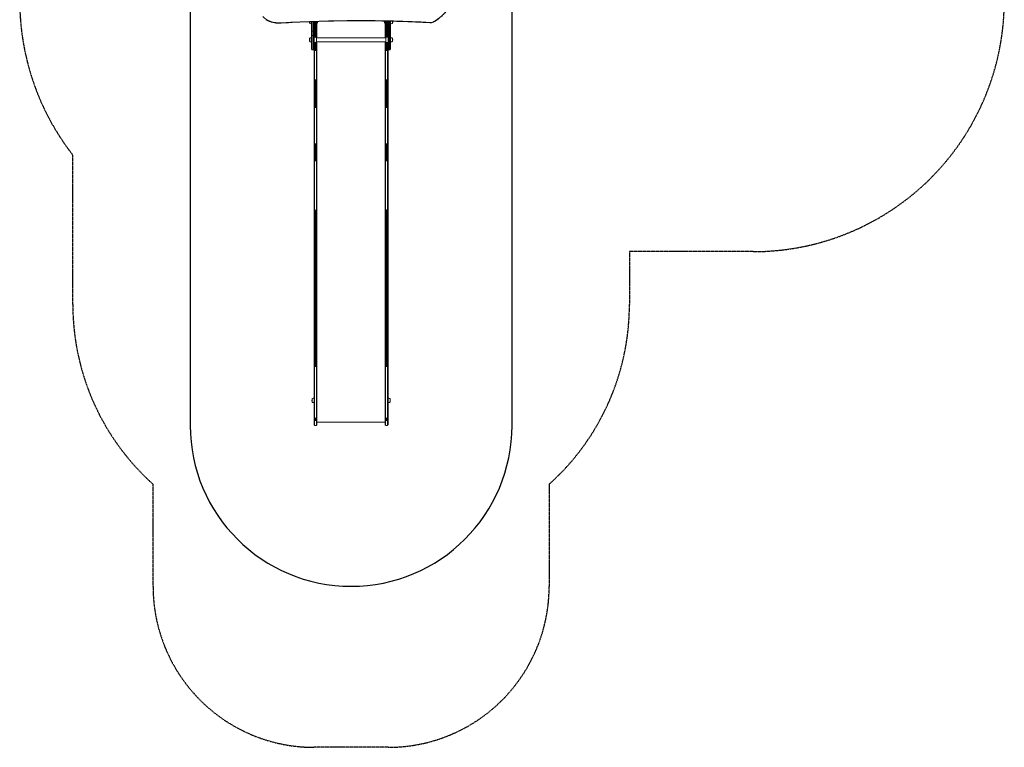
# Model space of a CAD drawing. Units: millimetres. Extents: x -2782 to 3338, y -4238 to 2963.
# Drawn here: x -2782 to 3338, y -4238 to 284 of the extents above; entities that cross this region are included whole.
import ezdxf

# ---------------------------------------------------------------- set-up
doc = ezdxf.new("R2010")
doc.units = ezdxf.units.MM
doc.header["$LTSCALE"] = 0.2
doc.linetypes.add('BORDER', pattern=[44.45, 12.7, -6.35, 12.7, -6.35, 0, -6.35])
for name, color, linetype in [('HAGS-EN1176 Falling Space', 30, 'BORDER'), ('HAGS-EN1176 Free Space', 3, 'Continuous'), ('HAGS-Plan', 7, 'Continuous')]:
    doc.layers.add(name, color=color, linetype=linetype)

msp = doc.modelspace()

# ---------------------------------------------------------------- linework, layer by layer
at = {"layer": 'HAGS-EN1176 Falling Space'}
msp.add_lwpolyline([(3338.5, 1402.7), (3338.5, 402.7, -0.414214), (1778.5, -1157.3), (1008.5, -1157.3), (1008.5, -1485.9, -0.213181), (509.6, -2603), (509.6, -3238.3, -0.414214), (-490.4, -4238.3), (-952.6, -4238.3, -0.414214), (-1952.6, -3238.3), (-1952.6, -2603, -0.213181), (-2451.6, -1485.9), (-2451.6, -556.7, -0.167138), (-2781.5, 402.7), (-2781.5, 1402.7, -0.414214), (-1221.5, 2962.7), (1778.5, 2962.7, -0.414214)], format="xyb", close=True, dxfattribs=at)
at = {"layer": 'HAGS-EN1176 Free Space'}
msp.add_lwpolyline([(-1721.5, 402.7), (-1721.5, -2237.6, 1), (278.5, -2237.6), (278.5, 402.7, 1)], format="xyb", close=True, dxfattribs=at)
at = {"layer": 'HAGS-Plan', "lineweight": 0}
for p, q in [((-978.8, 262.3), (-978.8, 271.6)), ((-966.8, 272.1), (-966.8, 100.5)), ((-962.8, 96.5), (-962.8, 272.2)), ((-955.8, 272.5), (-955.8, 96.5)), ((-951.8, 272.6), (-951.8, -257.2)), ((-949.1, 272.7), (-949.1, 176.2)), ((-942.9, 272.9), (-942.9, 175.1)), ((-936.8, 273.1), (-936.8, 171.8)), ((-934.1, 273.2), (-934.1, 171.8)), ((-934.1, 260.8), (-933.3, 260.8)), ((-933.3, 260.8), (-933.3, 273.2)), ((-510.3, 275.8), (-510.3, 260.8)), ((-509.5, 260.8), (-510.3, 260.8)), ((-509.5, 275.8), (-509.5, 171.8)), ((-506.8, 275.7), (-506.8, 171.8)), ((-500.6, 275.6), (-500.6, 175.1)), ((-494.5, 275.5), (-494.5, 176.2)), ((-491.8, 275.4), (-491.8, -257.2)), ((-487.8, 275.3), (-487.8, 96.5)), ((-480.8, 96.5), (-480.8, 275.2)), ((-476.8, 275.1), (-476.8, 100.5)), ((-464.8, 274.8), (-464.8, 262.3)), ((-962.8, 213.3), (-955.8, 213.3)), ((-962.8, 186.5), (-955.8, 186.5)), ((-480.8, 213.3), (-487.8, 213.3)), ((-480.8, 186.5), (-487.8, 186.5)), ((-978.8, 149.8), (-978.8, 168.8)), ((-949.1, 142.4), (-949.1, 92)), ((-942.9, 143.4), (-942.9, 91.9)), ((-506.3, 171.8), (-937.3, 171.8)), ((-937.3, 171.8), (-937.3, 146.8)), ((-506.3, 146.8), (-937.3, 146.8)), ((-936.8, 146.8), (-936.8, 92)), ((-934.1, 146.8), (-934.1, 92.1)), ((-509.5, 146.8), (-509.5, 92.1)), ((-506.8, 146.8), (-506.8, 92)), ((-506.3, 146.8), (-506.3, 171.8)), ((-500.6, 143.4), (-500.6, 91.9)), ((-494.5, 142.4), (-494.5, 92)), ((-464.8, 168.8), (-464.8, 149.8)), ((-962.8, 96.5), (-955.8, 96.5)), ((-934.1, 92.1), (-934.1, -257.2)), ((-509.5, 92.1), (-509.5, -257.2)), ((-480.8, 96.5), (-487.8, 96.5)), ((-949.1, -88.4), (-949.1, -593)), ((-942.9, -89.2), (-942.9, -260.8)), ((-936.8, -88.4), (-936.8, -593)), ((-506.8, -88.4), (-506.8, -593)), ((-500.6, -89.2), (-500.6, -260.8)), ((-494.5, -88.4), (-494.5, -593)), ((-951.8, -2189.1), (-951.8, -257.2)), ((-934.1, -2189.1), (-934.1, -257.2)), ((-509.5, -2189.1), (-509.5, -257.2)), ((-491.8, -2189.1), (-491.8, -257.2)), ((-942.9, -487.8), (-942.9, -593.6)), ((-500.6, -487.8), (-500.6, -593.6)), ((-949.1, -897.8), (-949.1, -1871.6)), ((-942.9, -898.6), (-942.9, -1871.7)), ((-936.8, -897.8), (-936.8, -1871.6)), ((-506.8, -897.8), (-506.8, -1871.6)), ((-500.6, -898.6), (-500.6, -1871.7)), ((-494.5, -897.8), (-494.5, -1871.6)), ((-963.8, -2091.8), (-963.8, -2072.8)), ((-951.8, -2076.8), (-951.8, -2076.8)), ((-491.8, -2076.8), (-491.8, -2076.8)), ((-479.8, -2072.8), (-479.8, -2091.8)), ((-951.8, -2087.8), (-951.8, -2087.8)), ((-491.8, -2087.8), (-491.8, -2087.8)), ((-951.8, -2233), (-951.8, -2189.1)), ((-949.1, -2191.2), (-949.1, -2206.7)), ((-942.9, -2191.7), (-942.9, -2207.3)), ((-936.8, -2191.2), (-936.8, -2206.7)), ((-934.1, -2233), (-934.1, -2189.1)), ((-509.5, -2233), (-509.5, -2189.1)), ((-506.8, -2191.2), (-506.8, -2206.7)), ((-500.6, -2191.7), (-500.6, -2207.3)), ((-494.5, -2191.2), (-494.5, -2206.7)), ((-491.8, -2233), (-491.8, -2189.1)), ((-934.1, -2217.9), (-509.5, -2217.9))]:
    msp.add_line(p, q, dxfattribs=at)
for centre, radius, start, end in [((-953.8, 271.8), 27, 180.5245, 199.08212), ((-978.4, 263.3), 1, 199.08212, 244.61648), ((-974.3, 264.8), 5.17, 208.76613, 250), ((-966.8, 285.3), 27, 250, 270), ((-943.8, 270.8), 14.5, 316.36557, 9.91719), ((-499.8, 270.8), 14.5, 159.68953, 223.63442), ((-476.8, 285.3), 27, 270, 290), ((-469.3, 264.8), 5.17, 290, 331.23387), ((-465.2, 263.3), 1, 295.38352, 340.91788), ((-489.8, 271.8), 27, 340.91788, 6.17263), ((-953.8, 159.3), 27, 160.91788, 199.08215), ((-978.4, 167.8), 1, 115.38352, 160.91788), ((-978.4, 150.8), 1, 199.08212, 244.61648), ((-974.3, 166.3), 5.17, 110, 151.23387), ((-974.3, 152.3), 5.17, 208.76613, 250), ((-966.8, 145.8), 27, 90, 110), ((-966.8, 172.8), 27, 250, 270), ((-951.8, 142.3), 34, 70, 90), ((-951.8, 176.3), 34, 270, 290), ((-942.1, 169), 5.5, 29.62492, 70), ((-942.1, 149.5), 5.5, 290, 330.37508), ((-501.5, 169), 5.5, 110, 150.37508), ((-501.5, 149.5), 5.5, 209.62492, 250), ((-491.8, 142.3), 34, 90, 110), ((-491.8, 176.3), 34, 250, 270), ((-476.8, 145.8), 27, 70, 90), ((-476.8, 172.8), 27, 270, 290), ((-469.3, 166.3), 5.17, 28.76613, 70), ((-469.3, 152.3), 5.17, 290, 331.23387), ((-465.2, 167.8), 1, 19.08212, 64.61648), ((-465.2, 150.8), 1, 295.38352, 340.91788), ((-489.8, 159.3), 27, 340.91788, 19.08211), ((-962.8, 100.5), 4, 180, 270), ((-955.8, 100.5), 4, 270, 0), ((-487.8, 100.5), 4, 180, 270), ((-480.8, 100.5), 4, 270, 0), ((-938.8, -2082.3), 27, 160.91788, 199.08215), ((-963.4, -2073.8), 1, 115.38352, 160.91788), ((-959.3, -2075.2), 5.17, 110, 151.23387), ((-951.8, -2095.8), 27, 90, 110), ((-491.8, -2095.8), 27, 70, 90), ((-484.3, -2075.2), 5.17, 28.76613, 70), ((-480.2, -2073.8), 1, 19.08212, 64.61648), ((-504.8, -2082.3), 27, 340.91788, 19.08211), ((-963.4, -2090.8), 1, 199.08212, 244.61648), ((-959.3, -2089.3), 5.17, 208.76613, 250), ((-951.8, -2068.8), 27, 250, 270), ((-491.8, -2068.8), 27, 270, 290), ((-484.3, -2089.3), 5.17, 290, 331.23387), ((-480.2, -2090.8), 1, 295.38352, 340.91788)]:
    msp.add_arc(centre, radius, start, end, dxfattribs=at)
for centre, major_axis, ratio, start_param, end_param in [((-278.5, 458.3), (191.6, 191.6), 0.707107, -1.841451, -1.300141), ((-1095.9, 479.5), (-175.3, -175.3), 0.707107, 0, 0.671289), ((-213.2, 308.7), (33.9, 33.9), 0.707107, -2.577435, -1.841451), ((-487.8, 212), (-4, 0), 0.319098, -1.570796, 0), ((-480.8, 212), (4, 0), 0.319098, 0, 1.570796), ((-942.9, 92.7), (18.5, 0), 0.04128, -1.911873, -1.570797), ((-942.9, 92.7), (18.5, 0), 0.04128, -1.740766, -1.570797), ((-942.9, 92.7), (18.5, 0), 0.04128, -1.570796, -1.22972), ((-942.9, 92.7), (18.5, 0), 0.04128, -1.40088, -1.22972), ((-947.8, -85.5), (-4, 0), 0.754686, 0, 1.22974), ((-942.9, -75.2), (18.5, 0), 0.754686, -1.911853, -1.570796), ((-942.9, -75.2), (18.5, 0), 0.754686, -1.570796, -1.22974), ((-938.1, -85.5), (4, 0), 0.754686, -1.22974, 0), ((-505.5, -257.2), (-4, 0), 0.760862, -0.000012, 0.614935), ((-505.5, -257.2), (-4, 0), 0.760862, -0.000012, 1.22971), ((-500.6, -246.8), (18.5, 0), 0.760862, -1.911867, -1.570797), ((-500.6, -246.8), (18.5, 0), 0.760862, -1.570796, -1.229725), ((-495.8, -257.2), (4, 0), 0.760862, -1.22971, 0.000012), ((-495.8, -257.2), (4, 0), 0.760862, -0.615722, 0.000012), ((-947.8, -485.4), (-4, 0), 0.499969, 0, 1.22974), ((-942.9, -478.5), (18.5, 0), 0.499969, -1.911853, -1.570796), ((-942.9, -478.5), (18.5, 0), 0.499969, -1.570796, -1.22974), ((-938.1, -485.4), (4, 0), 0.499969, -1.22974, 0), ((-947.8, -591.1), (-4, 0), 0.499969, 0, 1.22974), ((-942.9, -584.3), (18.5, 0), 0.499969, -1.911853, -1.570796), ((-942.9, -584.3), (18.5, 0), 0.499969, -1.570796, -1.22974), ((-938.1, -591.1), (4, 0), 0.499969, -1.22974, 0), ((-505.5, -895), (-4, 0), 0.76, -0.000009, 0.614036), ((-505.5, -895), (-4, 0), 0.76, -0.000009, 0.613945), ((-505.5, -895), (4, 0), 0.76, -2.527556, -1.911875), ((-500.6, -884.6), (18.5, 0), 0.76, -1.911863, -1.570797), ((-500.6, -884.6), (18.5, 0), 0.76, -1.570796, -1.229729), ((-495.8, -895), (4, 0), 0.76, -1.229718, -0.615766), ((-495.8, -895), (4, 0), 0.76, -0.615765, 0.000009), ((-495.8, -895), (4, 0), 0.76, -0.615674, 0.000009), ((-947.8, -1101.6), (-4, 0), 0.754686, 0, 1.22974), ((-942.9, -1091.3), (18.5, 0), 0.754686, -1.911853, -1.570796), ((-942.9, -1091.3), (18.5, 0), 0.754686, -1.570796, -1.22974), ((-938.1, -1101.6), (4, 0), 0.754686, -1.22974, 0), ((-947.8, -1533.5), (-4, 0), 0.0523, 0, 1.22974), ((-942.9, -1532.8), (18.5, 0), 0.0523, -1.911853, -1.570796), ((-942.9, -1532.8), (18.5, 0), 0.0523, -1.570796, -1.22974), ((-938.1, -1533.5), (4, 0), 0.0523, -1.22974, 0), ((-505.5, -1871.5), (-4, 0), 0.044403, -0.000009, 0.614684), ((-505.5, -1871.5), (-4, 0), 0.044403, -0.000009, 0.614857), ((-500.6, -1870.9), (18.5, 0), 0.044403, -1.911863, -1.570797), ((-500.6, -1870.9), (18.5, 0), 0.044403, -1.741261, -1.570797), ((-500.6, -1870.9), (18.5, 0), 0.044403, -1.570796, -1.22973), ((-500.6, -1870.9), (18.5, 0), 0.044403, -1.400332, -1.22973), ((-495.8, -1871.5), (4, 0), 0.044403, -1.229719, 0.000009), ((-495.8, -1871.5), (4, 0), 0.044403, -0.614866, 0.000009), ((-947.8, -2204.6), (-4, 0), 0.563693, 0, 1.22974), ((-942.9, -2196.9), (18.5, 0), 0.563693, -1.911853, -1.570796), ((-942.9, -2196.9), (18.5, 0), 0.563693, -1.570796, -1.22974), ((-938.1, -2204.6), (4, 0), 0.563693, -1.22974, 0)]:
    msp.add_ellipse(centre, major_axis=major_axis, ratio=ratio, start_param=start_param, end_param=end_param, dxfattribs=at)
at = {"layer": 'HAGS-Plan', "lineweight": 0, "extrusion": (0, 0, -1)}
for centre, major_axis, ratio, start_param, end_param in [((-1158.1, 267.1), (0.23, -3.99), 0.553679, -1.01436, 0), ((-3727.1, -8895.5), (7491.2, 7491.2), 0.707107, -0.671289, -0.564157), ((-231.1, 269.3), (-0.22, -3.99), 0.597533, -1.079773, 0), ((-201.2, 278.6), (2.23, -3.32), 0.189054, -0.803935, 0), ((-962.8, 212), (-4, 0), 0.319098, 0, 1.570796), ((-955.8, 212), (4, 0), 0.319098, -1.570796, 0), ((-500.6, 92.7), (-18.5, 0), 0.04128, -1.40088, -1.22972), ((-500.6, 92.7), (-18.5, 0), 0.04128, -1.570796, -1.22972), ((-500.6, 92.7), (-18.5, 0), 0.04128, -1.911873, -1.570797), ((-500.6, 92.7), (-18.5, 0), 0.04128, -1.740766, -1.570797), ((-505.5, -85.5), (-4, 0), 0.754686, -1.22974, 0), ((-500.6, -75.2), (-18.5, 0), 0.754686, -1.570796, -1.22974), ((-500.6, -75.2), (-18.5, 0), 0.754686, -1.911853, -1.570796), ((-495.8, -85.5), (4, 0), 0.754686, 0, 1.22974), ((-947.8, -257.2), (-4, 0), 0.760862, -0.615722, 0.000012), ((-947.8, -257.2), (-4, 0), 0.760862, -1.22971, 0.000012), ((-942.9, -246.8), (-18.5, 0), 0.760862, -1.570796, -1.229725), ((-942.9, -246.8), (-18.5, 0), 0.760862, -1.911867, -1.570797), ((-938.1, -257.2), (4, 0), 0.760862, -0.000012, 1.22971), ((-938.1, -257.2), (4, 0), 0.760862, -0.000012, 0.614935), ((-505.5, -485.4), (-4, 0), 0.499969, -1.22974, 0), ((-500.6, -478.5), (-18.5, 0), 0.499969, -1.570796, -1.22974), ((-500.6, -478.5), (-18.5, 0), 0.499969, -1.911853, -1.570796), ((-495.8, -485.4), (4, 0), 0.499969, 0, 1.22974), ((-505.5, -591.1), (-4, 0), 0.499969, -1.22974, 0), ((-500.6, -584.3), (-18.5, 0), 0.499969, -1.570796, -1.22974), ((-500.6, -584.3), (-18.5, 0), 0.499969, -1.911853, -1.570796), ((-495.8, -591.1), (4, 0), 0.499969, 0, 1.22974), ((-947.8, -895), (-4, 0), 0.76, -0.615674, 0.000009), ((-947.8, -895), (-4, 0), 0.76, -0.615765, 0.000009), ((-947.8, -895), (-4, 0), 0.76, -1.229718, -0.615766), ((-942.9, -884.6), (-18.5, 0), 0.76, -1.570796, -1.229729), ((-942.9, -884.6), (-18.5, 0), 0.76, -1.911863, -1.570797), ((-938.1, -895), (-4, 0), 0.76, -2.527556, -1.911875), ((-938.1, -895), (4, 0), 0.76, -0.000009, 0.613945), ((-938.1, -895), (4, 0), 0.76, -0.000009, 0.614036), ((-505.5, -1101.6), (-4, 0), 0.754686, -1.22974, 0), ((-500.6, -1091.3), (-18.5, 0), 0.754686, -1.570796, -1.22974), ((-500.6, -1091.3), (-18.5, 0), 0.754686, -1.911853, -1.570796), ((-495.8, -1101.6), (4, 0), 0.754686, 0, 1.22974), ((-505.5, -1533.5), (-4, 0), 0.0523, -1.22974, 0), ((-500.6, -1532.8), (-18.5, 0), 0.0523, -1.570796, -1.22974), ((-500.6, -1532.8), (-18.5, 0), 0.0523, -1.911853, -1.570796), ((-495.8, -1533.5), (4, 0), 0.0523, 0, 1.22974), ((-947.8, -1871.5), (-4, 0), 0.044403, -1.229719, 0.000009), ((-947.8, -1871.5), (-4, 0), 0.044403, -0.614866, 0.000009), ((-942.9, -1870.9), (-18.5, 0), 0.044403, -1.400332, -1.22973), ((-942.9, -1870.9), (-18.5, 0), 0.044403, -1.570796, -1.22973), ((-942.9, -1870.9), (-18.5, 0), 0.044403, -1.911863, -1.570797), ((-942.9, -1870.9), (-18.5, 0), 0.044403, -1.741261, -1.570797), ((-938.1, -1871.5), (4, 0), 0.044403, -0.000009, 0.614684), ((-938.1, -1871.5), (4, 0), 0.044403, -0.000009, 0.614857), ((-505.5, -2204.6), (-4, 0), 0.563693, -1.22974, 0), ((-500.6, -2196.9), (-18.5, 0), 0.563693, -1.570796, -1.22974), ((-500.6, -2196.9), (-18.5, 0), 0.563693, -1.911853, -1.570796), ((-495.8, -2204.6), (4, 0), 0.563693, 0, 1.22974)]:
    msp.add_ellipse(centre, major_axis=major_axis, ratio=ratio, start_param=start_param, end_param=end_param, dxfattribs=at)
at = {"layer": 'HAGS-Plan', "lineweight": 0}
for points, knots in [([(-95.5, 378.8), (-100.9, 370.8), (-106.7, 362.9), (-118.8, 347.5), (-125.3, 340), (-138.7, 325.5), (-145.7, 318.5), (-160.2, 305.1), (-167.6, 298.7), (-183, 286.5), (-190.9, 280.7), (-199, 275.3)], [1.3001415, 1.3001415, 1.3001415, 1.3001415, 1.4084034, 1.4084034, 1.5166654, 1.5166654, 1.6249273, 1.6249273, 1.7331893, 1.7331893, 1.8414512, 1.8414512, 1.8414512, 1.8414512]), ([(-1157.8, 263.1), (-1164.9, 262.7), (-1171.8, 262.7), (-1185.4, 263.3), (-1192.1, 264), (-1205.1, 266.1), (-1211.4, 267.6), (-1223.7, 271.1), (-1229.6, 273.3), (-1241.1, 278.3), (-1246.6, 281.1), (-1251.8, 284.3)], [2.4703032, 2.4703032, 2.4703032, 2.4703032, 2.5705919, 2.5705919, 2.6708805, 2.6708805, 2.7711691, 2.7711691, 2.8714577, 2.8714577, 2.9717464, 2.9717464, 2.9717464, 2.9717464]), ([(-231.3, 265.3), (-291.8, 268.7), (-352.7, 271.3), (-474.8, 275.2), (-536.1, 276.5), (-659.2, 277.6), (-721, 277.5), (-845.1, 275.8), (-907.4, 274.2), (-1032.3, 269.7), (-1095, 266.8), (-1157.8, 263.1)], [0.5641573, 0.5641573, 0.5641573, 0.5641573, 0.5855837, 0.5855837, 0.6070102, 0.6070102, 0.6284366, 0.6284366, 0.649863, 0.649863, 0.6712894, 0.6712894, 0.6712894, 0.6712894]), ([(-199, 275.3), (-201, 273.9), (-203.1, 272.7), (-207.4, 270.4), (-209.5, 269.5), (-213.9, 267.8), (-216.1, 267.1), (-220.5, 266.1), (-222.7, 265.7), (-227, 265.2), (-229.2, 265.2), (-231.3, 265.3)], [1.8414512, 1.8414512, 1.8414512, 1.8414512, 1.988648, 1.988648, 2.1358449, 2.1358449, 2.2830417, 2.2830417, 2.4302385, 2.4302385, 2.5774353, 2.5774353, 2.5774353, 2.5774353]), ([(-951.8, 92.1), (-951.8, 92.1), (-951.7, 92.1), (-951.6, 92.1), (-951.5, 92.1), (-951.5, 92.1), (-951.4, 92.1), (-951.3, 92.1), (-951.2, 92.1), (-951.1, 92), (-950.9, 92), (-950.8, 92), (-950.7, 92), (-950.5, 92), (-950.4, 92), (-950.2, 92), (-949.9, 92), (-949.5, 92), (-949.1, 92)], [-0.00008516, -0.00008516, -0.00008516, -0.00008516, 0.001154653, 0.001154653, 0.001154653, 0.001774559, 0.001774559, 0.001774559, 0.002394465, 0.002394465, 0.002394465, 0.003014372, 0.003014372, 0.003014372, 0.003634278, 0.003634278, 0.003634278, 0.004874091, 0.004874091, 0.004874091, 0.004874091]), ([(-949.1, 92), (-949.1, 92), (-949.1, 92), (-949.1, 90.8), (-949.1, 89.6), (-949.1, 87.2), (-949.1, 86), (-949.1, 82.5), (-949.1, 80.1), (-949.1, 73), (-949.1, 68.2), (-949.1, 54.1), (-949.1, 44.8), (-949.1, 17.1), (-949.1, -0.7), (-949.1, -30.9), (-949.1, -43.6), (-949.1, -67.4), (-949.1, -78.4), (-949.1, -88.4)], [-0.0000252, -0.0000252, -0.0000252, -0.0000252, 0, 0, 0.0076659, 0.0076659, 0.0153317, 0.0153317, 0.0306634, 0.0306634, 0.0613269, 0.0613269, 0.1226538, 0.1226538, 0.2453076, 0.2453076, 0.3430298, 0.3430298, 0.440752, 0.440752, 0.440752, 0.440752]), ([(-936.8, 92), (-936.4, 92), (-936, 92), (-935.7, 92), (-935.5, 92), (-935.4, 92), (-935.2, 92), (-935.1, 92), (-935, 92), (-934.8, 92), (-934.7, 92.1), (-934.6, 92.1), (-934.5, 92.1), (-934.4, 92.1), (-934.3, 92.1), (-934.3, 92.1), (-934.2, 92.1), (-934.2, 92.1), (-934.1, 92.1), (-934.1, 92.1), (-934.1, 92.1), (-934.1, 92.1), (-934.1, 92.1), (-934.1, 92.1), (-934.1, 92.1), (-934.1, 92.1), (-934.1, 92.1), (-934.1, 92.1), (-934.1, 92.1), (-934.1, 92.1), (-934.1, 92.1), (-934.1, 92.1), (-934.1, 92.1), (-934.1, 92.1)], [0, 0, 0, 0, 0.001224279, 0.001224279, 0.001224279, 0.001836419, 0.001836419, 0.001836419, 0.002448559, 0.002448559, 0.002448559, 0.003060698, 0.003060698, 0.003060698, 0.003672838, 0.003672838, 0.003672838, 0.004284978, 0.004284978, 0.004284978, 0.004591048, 0.004591048, 0.004591048, 0.004744082, 0.004744082, 0.004744082, 0.0048206, 0.0048206, 0.0048206, 0.004858859, 0.004858859, 0.004858859, 0.004897114, 0.004897114, 0.004897114, 0.004897114]), ([(-936.8, 92), (-936.8, 92), (-936.8, 92), (-936.8, 90.8), (-936.8, 89.6), (-936.8, 87.2), (-936.8, 86), (-936.8, 82.5), (-936.8, 80.1), (-936.8, 73), (-936.8, 68.2), (-936.8, 54.1), (-936.8, 44.8), (-936.8, 17.1), (-936.8, -0.7), (-936.8, -30.9), (-936.8, -43.6), (-936.8, -67.4), (-936.8, -78.4), (-936.8, -88.4)], [-0.0000252, -0.0000252, -0.0000252, -0.0000252, 0, 0, 0.0076659, 0.0076659, 0.0153317, 0.0153317, 0.0306634, 0.0306634, 0.0613269, 0.0613269, 0.1226538, 0.1226538, 0.2453076, 0.2453076, 0.3430298, 0.3430298, 0.440752, 0.440752, 0.440752, 0.440752]), ([(-506.8, 92), (-507.2, 92), (-507.6, 92), (-507.9, 92), (-508.1, 92), (-508.2, 92), (-508.4, 92), (-508.5, 92), (-508.6, 92), (-508.8, 92), (-508.9, 92.1), (-509, 92.1), (-509.1, 92.1), (-509.2, 92.1), (-509.3, 92.1), (-509.3, 92.1), (-509.4, 92.1), (-509.4, 92.1), (-509.5, 92.1), (-509.5, 92.1), (-509.5, 92.1), (-509.5, 92.1), (-509.5, 92.1), (-509.5, 92.1), (-509.5, 92.1), (-509.5, 92.1), (-509.5, 92.1), (-509.5, 92.1), (-509.5, 92.1), (-509.5, 92.1), (-509.5, 92.1), (-509.5, 92.1), (-509.5, 92.1), (-509.5, 92.1)], [0, 0, 0, 0, 0.001224279, 0.001224279, 0.001224279, 0.001836419, 0.001836419, 0.001836419, 0.002448559, 0.002448559, 0.002448559, 0.003060698, 0.003060698, 0.003060698, 0.003672838, 0.003672838, 0.003672838, 0.004284978, 0.004284978, 0.004284978, 0.004591048, 0.004591048, 0.004591048, 0.004744082, 0.004744082, 0.004744082, 0.0048206, 0.0048206, 0.0048206, 0.004858859, 0.004858859, 0.004858859, 0.004897114, 0.004897114, 0.004897114, 0.004897114]), ([(-506.8, 92), (-506.8, 92), (-506.8, 92), (-506.8, 90.8), (-506.8, 89.6), (-506.8, 87.2), (-506.8, 86), (-506.8, 82.5), (-506.8, 80.1), (-506.8, 73), (-506.8, 68.2), (-506.8, 54.1), (-506.8, 44.8), (-506.8, 17.1), (-506.8, -0.7), (-506.8, -30.9), (-506.8, -43.6), (-506.8, -67.4), (-506.8, -78.4), (-506.8, -88.4)], [-0.0000252, -0.0000252, -0.0000252, -0.0000252, 0, 0, 0.0076659, 0.0076659, 0.0153317, 0.0153317, 0.0306634, 0.0306634, 0.0613269, 0.0613269, 0.1226538, 0.1226538, 0.2453076, 0.2453076, 0.3430298, 0.3430298, 0.440752, 0.440752, 0.440752, 0.440752]), ([(-491.8, 92.1), (-491.8, 92.1), (-491.9, 92.1), (-492, 92.1), (-492.1, 92.1), (-492.1, 92.1), (-492.2, 92.1), (-492.3, 92.1), (-492.4, 92.1), (-492.5, 92), (-492.7, 92), (-492.8, 92), (-492.9, 92), (-493.1, 92), (-493.2, 92), (-493.4, 92), (-493.7, 92), (-494.1, 92), (-494.5, 92)], [-0.00008516, -0.00008516, -0.00008516, -0.00008516, 0.001154653, 0.001154653, 0.001154653, 0.001774559, 0.001774559, 0.001774559, 0.002394465, 0.002394465, 0.002394465, 0.003014372, 0.003014372, 0.003014372, 0.003634278, 0.003634278, 0.003634278, 0.004874091, 0.004874091, 0.004874091, 0.004874091]), ([(-494.5, 92), (-494.5, 92), (-494.5, 92), (-494.5, 90.8), (-494.5, 89.6), (-494.5, 87.2), (-494.5, 86), (-494.5, 82.5), (-494.5, 80.1), (-494.5, 73), (-494.5, 68.2), (-494.5, 54.1), (-494.5, 44.8), (-494.5, 17.1), (-494.5, -0.7), (-494.5, -30.9), (-494.5, -43.6), (-494.5, -67.4), (-494.5, -78.4), (-494.5, -88.4)], [-0.0000252, -0.0000252, -0.0000252, -0.0000252, 0, 0, 0.0076659, 0.0076659, 0.0153317, 0.0153317, 0.0306634, 0.0306634, 0.0613269, 0.0613269, 0.1226538, 0.1226538, 0.2453076, 0.2453076, 0.3430298, 0.3430298, 0.440752, 0.440752, 0.440752, 0.440752]), ([(-949.1, -593), (-949.1, -650.7), (-949.1, -705.5), (-949.1, -782.1), (-949.1, -806.7), (-949.1, -842.1), (-949.1, -853.6), (-949.1, -870.5), (-949.1, -876), (-949.1, -887), (-949.1, -892.5), (-949.1, -897.8), (-949.1, -897.8), (-949.1, -897.8)], [0.5121988, 0.5121988, 0.5121988, 0.5121988, 0.7560994, 0.7560994, 0.8780497, 0.8780497, 0.9390248, 0.9390248, 0.9695124, 0.9695124, 1, 1, 1.0000106, 1.0000106, 1.0000106, 1.0000106]), ([(-936.8, -593), (-936.8, -650.7), (-936.8, -705.5), (-936.8, -782.1), (-936.8, -806.7), (-936.8, -842.1), (-936.8, -853.6), (-936.8, -870.5), (-936.8, -876), (-936.8, -887), (-936.8, -892.5), (-936.8, -897.8), (-936.8, -897.8), (-936.8, -897.8)], [0.5121988, 0.5121988, 0.5121988, 0.5121988, 0.7560994, 0.7560994, 0.8780497, 0.8780497, 0.9390248, 0.9390248, 0.9695124, 0.9695124, 1, 1, 1.0000106, 1.0000106, 1.0000106, 1.0000106]), ([(-506.8, -593), (-506.8, -650.7), (-506.8, -705.5), (-506.8, -782.1), (-506.8, -806.7), (-506.8, -842.1), (-506.8, -853.6), (-506.8, -870.5), (-506.8, -876), (-506.8, -887), (-506.8, -892.5), (-506.8, -897.8), (-506.8, -897.8), (-506.8, -897.8)], [0.5121988, 0.5121988, 0.5121988, 0.5121988, 0.7560994, 0.7560994, 0.8780497, 0.8780497, 0.9390248, 0.9390248, 0.9695124, 0.9695124, 1, 1, 1.0000106, 1.0000106, 1.0000106, 1.0000106]), ([(-494.5, -593), (-494.5, -650.7), (-494.5, -705.5), (-494.5, -782.1), (-494.5, -806.7), (-494.5, -842.1), (-494.5, -853.6), (-494.5, -870.5), (-494.5, -876), (-494.5, -887), (-494.5, -892.5), (-494.5, -897.8), (-494.5, -897.8), (-494.5, -897.8)], [0.5121988, 0.5121988, 0.5121988, 0.5121988, 0.7560994, 0.7560994, 0.8780497, 0.8780497, 0.9390248, 0.9390248, 0.9695124, 0.9695124, 1, 1, 1.0000106, 1.0000106, 1.0000106, 1.0000106]), ([(-949.1, -1871.6), (-949.1, -1871.6), (-949.1, -1871.6), (-949.1, -1885.8), (-949.1, -1899.9), (-949.1, -1928.1), (-949.1, -1942.1), (-949.1, -1983.9), (-949.1, -2011.4), (-949.1, -2065.4), (-949.1, -2091.7), (-949.1, -2130), (-949.1, -2142.6), (-949.1, -2167.2), (-949.1, -2179.3), (-949.1, -2191.2)], [-0.000025, -0.000025, -0.000025, -0.000025, 0, 0, 0.125, 0.125, 0.25, 0.25, 0.5, 0.5, 0.75, 0.75, 0.875, 0.875, 0.999986, 0.999986, 0.999986, 0.999986]), ([(-936.8, -1871.6), (-936.8, -1871.6), (-936.8, -1871.6), (-936.8, -1885.8), (-936.8, -1899.9), (-936.8, -1928.1), (-936.8, -1942.1), (-936.8, -1983.9), (-936.8, -2011.4), (-936.8, -2065.4), (-936.8, -2091.7), (-936.8, -2130), (-936.8, -2142.6), (-936.8, -2167.2), (-936.8, -2179.3), (-936.8, -2191.2)], [-0.000025, -0.000025, -0.000025, -0.000025, 0, 0, 0.125, 0.125, 0.25, 0.25, 0.5, 0.5, 0.75, 0.75, 0.875, 0.875, 0.999986, 0.999986, 0.999986, 0.999986]), ([(-506.8, -1871.6), (-506.8, -1871.6), (-506.8, -1871.6), (-506.8, -1885.8), (-506.8, -1899.9), (-506.8, -1928.1), (-506.8, -1942.1), (-506.8, -1983.9), (-506.8, -2011.4), (-506.8, -2065.4), (-506.8, -2091.7), (-506.8, -2130), (-506.8, -2142.6), (-506.8, -2167.2), (-506.8, -2179.3), (-506.8, -2191.2)], [-0.000025, -0.000025, -0.000025, -0.000025, 0, 0, 0.125, 0.125, 0.25, 0.25, 0.5, 0.5, 0.75, 0.75, 0.875, 0.875, 0.999986, 0.999986, 0.999986, 0.999986]), ([(-494.5, -1871.6), (-494.5, -1871.6), (-494.5, -1871.6), (-494.5, -1885.8), (-494.5, -1899.9), (-494.5, -1928.1), (-494.5, -1942.1), (-494.5, -1983.9), (-494.5, -2011.4), (-494.5, -2065.4), (-494.5, -2091.7), (-494.5, -2130), (-494.5, -2142.6), (-494.5, -2167.2), (-494.5, -2179.3), (-494.5, -2191.2)], [-0.000025, -0.000025, -0.000025, -0.000025, 0, 0, 0.125, 0.125, 0.25, 0.25, 0.5, 0.5, 0.75, 0.75, 0.875, 0.875, 0.999986, 0.999986, 0.999986, 0.999986]), ([(-949.1, -2191.2), (-949.5, -2191.1), (-949.9, -2191), (-950.2, -2190.8), (-950.4, -2190.8), (-950.5, -2190.7), (-950.7, -2190.6), (-950.8, -2190.5), (-950.9, -2190.4), (-951.1, -2190.3), (-951.2, -2190.2), (-951.3, -2190.1), (-951.4, -2190), (-951.5, -2189.9), (-951.5, -2189.8), (-951.6, -2189.7), (-951.7, -2189.6), (-951.7, -2189.5), (-951.8, -2189.4), (-951.8, -2189.3), (-951.8, -2189.2), (-951.8, -2189.1)], [0.000000024, 0.000000024, 0.000000024, 0.000000024, 0.001222736, 0.001222736, 0.001222736, 0.001834104, 0.001834104, 0.001834104, 0.002445472, 0.002445472, 0.002445472, 0.00305684, 0.00305684, 0.00305684, 0.003668209, 0.003668209, 0.003668209, 0.004279577, 0.004279577, 0.004279577, 0.004890944, 0.004890944, 0.004890944, 0.004890944]), ([(-942.9, -2191.7), (-944, -2191.7), (-945, -2191.7), (-946.1, -2191.6), (-947.1, -2191.5), (-948.1, -2191.3), (-949.1, -2191.2)], [0.006322864, 0.006322864, 0.006322864, 0.006322864, 0.009484609, 0.009484609, 0.009484609, 0.012646355, 0.012646355, 0.012646355, 0.012646355]), ([(-936.8, -2191.2), (-937.8, -2191.3), (-938.8, -2191.5), (-939.8, -2191.6), (-940.9, -2191.7), (-941.9, -2191.7), (-942.9, -2191.7)], [0, 0, 0, 0, 0.003161432, 0.003161432, 0.003161432, 0.006322864, 0.006322864, 0.006322864, 0.006322864]), ([(-934.1, -2189.1), (-934.1, -2189.3), (-934.2, -2189.5), (-934.3, -2189.7), (-934.3, -2189.8), (-934.4, -2189.9), (-934.5, -2190), (-934.6, -2190.1), (-934.7, -2190.2), (-934.8, -2190.3), (-934.9, -2190.4), (-935.1, -2190.5), (-935.2, -2190.6), (-935.4, -2190.7), (-935.5, -2190.8), (-935.7, -2190.8), (-935.8, -2190.9), (-936, -2191), (-936.2, -2191), (-936.4, -2191.1), (-936.6, -2191.1), (-936.8, -2191.2)], [0, 0, 0, 0, 0.001222736, 0.001222736, 0.001222736, 0.001834105, 0.001834105, 0.001834105, 0.002445473, 0.002445473, 0.002445473, 0.003056841, 0.003056841, 0.003056841, 0.003668209, 0.003668209, 0.003668209, 0.004279578, 0.004279578, 0.004279578, 0.004890922, 0.004890922, 0.004890922, 0.004890922]), ([(-509.5, -2189.1), (-509.5, -2189.3), (-509.4, -2189.5), (-509.3, -2189.7), (-509.3, -2189.8), (-509.2, -2189.9), (-509.1, -2190), (-509, -2190.1), (-508.9, -2190.2), (-508.8, -2190.3), (-508.7, -2190.4), (-508.5, -2190.5), (-508.4, -2190.6), (-508.2, -2190.7), (-508.1, -2190.8), (-507.9, -2190.8), (-507.8, -2190.9), (-507.6, -2191), (-507.4, -2191), (-507.2, -2191.1), (-507, -2191.1), (-506.8, -2191.2)], [0, 0, 0, 0, 0.001222736, 0.001222736, 0.001222736, 0.001834105, 0.001834105, 0.001834105, 0.002445473, 0.002445473, 0.002445473, 0.003056841, 0.003056841, 0.003056841, 0.003668209, 0.003668209, 0.003668209, 0.004279578, 0.004279578, 0.004279578, 0.004890922, 0.004890922, 0.004890922, 0.004890922]), ([(-506.8, -2191.2), (-505.8, -2191.3), (-504.8, -2191.5), (-503.8, -2191.6), (-502.7, -2191.7), (-501.7, -2191.7), (-500.6, -2191.7)], [0, 0, 0, 0, 0.003161432, 0.003161432, 0.003161432, 0.006322864, 0.006322864, 0.006322864, 0.006322864]), ([(-500.6, -2191.7), (-499.6, -2191.7), (-498.6, -2191.7), (-497.5, -2191.6), (-496.5, -2191.5), (-495.5, -2191.3), (-494.5, -2191.2)], [0.006322864, 0.006322864, 0.006322864, 0.006322864, 0.009484609, 0.009484609, 0.009484609, 0.012646355, 0.012646355, 0.012646355, 0.012646355]), ([(-494.5, -2191.2), (-494.1, -2191.1), (-493.7, -2191), (-493.4, -2190.8), (-493.2, -2190.8), (-493.1, -2190.7), (-492.9, -2190.6), (-492.8, -2190.5), (-492.7, -2190.4), (-492.5, -2190.3), (-492.4, -2190.2), (-492.3, -2190.1), (-492.2, -2190), (-492.1, -2189.9), (-492.1, -2189.8), (-492, -2189.7), (-491.9, -2189.6), (-491.9, -2189.5), (-491.8, -2189.4), (-491.8, -2189.3), (-491.8, -2189.2), (-491.8, -2189.1)], [0.000000024, 0.000000024, 0.000000024, 0.000000024, 0.001222736, 0.001222736, 0.001222736, 0.001834104, 0.001834104, 0.001834104, 0.002445472, 0.002445472, 0.002445472, 0.00305684, 0.00305684, 0.00305684, 0.003668209, 0.003668209, 0.003668209, 0.004279577, 0.004279577, 0.004279577, 0.004890944, 0.004890944, 0.004890944, 0.004890944]), ([(-949.1, -2236.8), (-949.5, -2236.7), (-949.9, -2236.5), (-950.6, -2235.9), (-950.9, -2235.6), (-951.4, -2234.9), (-951.6, -2234.5), (-951.8, -2233.7), (-951.8, -2233.4), (-951.8, -2233)], [0, 0, 0, 0, 1.296475, 1.296475, 2.596851, 2.596851, 3.897008, 3.897008, 4.894662, 4.894662, 4.894662, 4.894662]), ([(-949.1, -2206.7), (-949.1, -2214.3), (-949.1, -2220.9), (-949.1, -2230.8), (-949.1, -2234.2), (-949.1, -2236.5), (-949.1, -2236.8), (-949.1, -2236.8)], [0.0776923, 0.0776923, 0.0776923, 0.0776923, 0.1929807, 0.1929807, 0.3082692, 0.3082692, 0.3575997, 0.3575997, 0.3575997, 0.3575997]), ([(-936.8, -2236.8), (-938, -2237.2), (-939.2, -2237.5), (-941.8, -2237.9), (-943.1, -2237.9), (-945.7, -2237.7), (-947, -2237.5), (-948.5, -2237), (-948.8, -2236.9), (-949.1, -2236.8)], [0, 0, 0, 0, 3.862215, 3.862215, 7.750148, 7.750148, 11.637914, 11.637914, 12.597519, 12.597519, 12.597519, 12.597519]), ([(-936.8, -2206.7), (-936.8, -2214.3), (-936.8, -2220.9), (-936.8, -2230.8), (-936.8, -2234.2), (-936.8, -2236.5), (-936.8, -2236.8), (-936.8, -2236.8)], [0.0776923, 0.0776923, 0.0776923, 0.0776923, 0.1929807, 0.1929807, 0.3082692, 0.3082692, 0.3575997, 0.3575997, 0.3575997, 0.3575997]), ([(-934.1, -2233), (-934.1, -2233.5), (-934.2, -2233.9), (-934.4, -2234.7), (-934.7, -2235.1), (-935.2, -2235.8), (-935.5, -2236.1), (-936.1, -2236.5), (-936.4, -2236.7), (-936.8, -2236.8)], [0, 0, 0, 0, 1.296253, 1.296253, 2.596447, 2.596447, 3.896547, 3.896547, 4.894664, 4.894664, 4.894664, 4.894664]), ([(-506.8, -2236.8), (-507.2, -2236.7), (-507.6, -2236.5), (-508.3, -2235.9), (-508.6, -2235.6), (-509.1, -2234.9), (-509.3, -2234.5), (-509.5, -2233.7), (-509.5, -2233.4), (-509.5, -2233)], [0, 0, 0, 0, 1.296475, 1.296475, 2.596851, 2.596851, 3.897008, 3.897008, 4.894662, 4.894662, 4.894662, 4.894662]), ([(-506.8, -2206.7), (-506.8, -2214.3), (-506.8, -2220.9), (-506.8, -2230.8), (-506.8, -2234.2), (-506.8, -2236.5), (-506.8, -2236.8), (-506.8, -2236.8)], [0.0776923, 0.0776923, 0.0776923, 0.0776923, 0.1929807, 0.1929807, 0.3082692, 0.3082692, 0.3575997, 0.3575997, 0.3575997, 0.3575997]), ([(-494.5, -2236.8), (-495.7, -2237.2), (-496.9, -2237.5), (-499.5, -2237.9), (-500.8, -2237.9), (-503.4, -2237.7), (-504.7, -2237.5), (-506.2, -2237), (-506.5, -2236.9), (-506.8, -2236.8)], [0, 0, 0, 0, 3.862215, 3.862215, 7.750148, 7.750148, 11.637914, 11.637914, 12.597519, 12.597519, 12.597519, 12.597519]), ([(-494.5, -2206.7), (-494.5, -2214.3), (-494.5, -2220.9), (-494.5, -2230.8), (-494.5, -2234.2), (-494.5, -2236.5), (-494.5, -2236.8), (-494.5, -2236.8)], [0.0776923, 0.0776923, 0.0776923, 0.0776923, 0.1929807, 0.1929807, 0.3082692, 0.3082692, 0.3575997, 0.3575997, 0.3575997, 0.3575997]), ([(-491.8, -2233), (-491.8, -2233.5), (-491.9, -2233.9), (-492.1, -2234.7), (-492.4, -2235.1), (-492.9, -2235.8), (-493.2, -2236.1), (-493.8, -2236.5), (-494.1, -2236.7), (-494.5, -2236.8)], [0, 0, 0, 0, 1.296253, 1.296253, 2.596447, 2.596447, 3.896547, 3.896547, 4.894664, 4.894664, 4.894664, 4.894664])]:
    msp.add_open_spline(points, degree=3, knots=knots, dxfattribs=at)
for points in [[(-951.8, -2127.8), (-951.8, -2127.8), (-951.8, -2127.8), (-951.8, -2127.8)], [(-491.8, -2127.8), (-491.8, -2127.8), (-491.8, -2127.8), (-491.8, -2127.8)]]:
    msp.add_open_spline(points, degree=3, dxfattribs=at)

doc.saveas('drawing.dxf')
